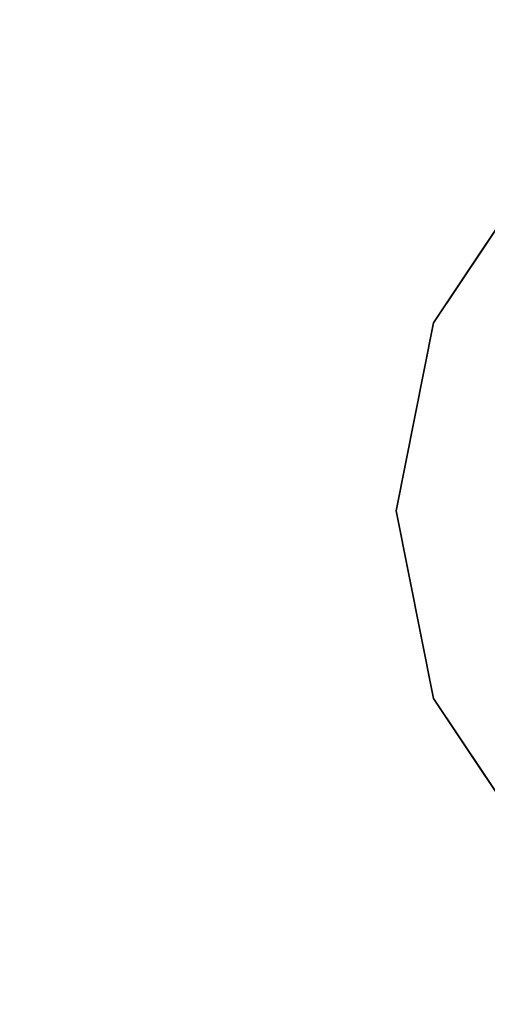
# Model space of a CAD drawing. Units: inches. Extents: x -9.7 to 8.6, y -9.6 to 9.6.
# Drawn here: x 5.4 to 6, y 6.8 to 8.1 of the extents above; entities that cross this region are included whole.
import ezdxf

# ---------------------------------------------------------------- set-up
doc = ezdxf.new("R2010")
doc.units = ezdxf.units.IN
doc.header["$MEASUREMENT"] = 0
doc.layers.add('SEAT-FRAME', color=5, linetype='Continuous')
doc.layers.add('SEAT-SEAT', color=5, linetype='Continuous')

msp = doc.modelspace()

# ---------------------------------------------------------------- linework, layer by layer
at = {"layer": 'SEAT-FRAME'}
for points, invisible_edges in [([(6.5, 8.075, 29.94), (5.875, 7.45, 29.94), (7.0774, 7.6892, 29.94)], 15), ([(5.875, 7.45), (6.5, 8.075), (6.0581, 7.0081)], 15), ([(5.875, 7.45), (6.0581, 7.8919), (6.5, 8.075)], 15), ([(6.5, 8.075, 29.94), (6.0581, 7.8919, 29.94), (5.875, 7.45, 29.94)], 15), ([(6.0581, 7.8919), (5.875, 7.45), (5.9226, 7.6892)], 1), ([(5.9226, 7.6892, 29.94), (5.875, 7.45, 29.94), (6.0581, 7.8919, 29.94)], 2), ([(5.875, 7.45, 29.94), (6.5, 6.825, 29.94), (7.0774, 7.6892, 29.94)], 15), ([(6.5, 6.825, 29.94), (5.875, 7.45, 29.94), (6.0581, 7.0081, 29.94)], 15), ([(5.9226, 7.2108), (5.875, 7.45), (6.0581, 7.0081)], 2), ([(6.0581, 7.0081, 29.94), (5.875, 7.45, 29.94), (5.9226, 7.2108, 29.94)], 1)]:
    msp.add_3dface(points, dxfattribs=dict(at, invisible_edges=invisible_edges))
for points in [[(5.9226, 7.6892), (5.9226, 7.6892, 29.94), (6.0581, 7.8919)], [(6.0581, 7.8919, 29.94), (6.0581, 7.8919), (5.9226, 7.6892, 29.94)], [(5.9226, 7.6892, 29.94), (5.9226, 7.6892), (5.875, 7.45, 29.94)], [(5.875, 7.45), (5.875, 7.45, 29.94), (5.9226, 7.6892)], [(5.875, 7.45), (5.9226, 7.2108), (5.9226, 7.2108, 29.94)], [(5.875, 7.45), (5.9226, 7.2108, 29.94), (5.875, 7.45, 29.94)], [(5.9226, 7.2108, 29.94), (5.9226, 7.2108), (6.0581, 7.0081, 29.94)], [(6.0581, 7.0081), (6.0581, 7.0081, 29.94), (5.9226, 7.2108)]]:
    msp.add_3dface(points, dxfattribs=at)
at = {"layer": 'SEAT-SEAT'}
for points in [[(5.4156, 6.663, 29.8916), (4.7963, 7.171, 29.7314), (4.7561, 7.1442, 29.8954)], [(4.7963, 7.171, 29.7314), (5.4527, 6.6508, 29.5865), (4.7746, 7.1532, 29.5865)], [(4.7963, 7.171, 29.7314), (5.4156, 6.663, 29.8916), (5.4787, 6.6641, 29.7298)], [(4.7963, 7.171, 29.7314), (5.4787, 6.6641, 29.7298), (5.4527, 6.6508, 29.5865)], [(5.3765, 6.5901, 29.4864), (4.7746, 7.1532, 29.5865), (5.4527, 6.6508, 29.5865)], [(5.4156, 6.663, 29.8916), (4.7561, 7.1442, 29.8954), (4.7613, 6.9633, 29.9964)], [(4.7613, 6.9633, 29.9964), (6.5827, 5.2812, 29.9947), (5.7416, 6.2292, 29.985)], [(5.4156, 6.663, 29.8916), (4.7613, 6.9633, 29.9964), (5.7416, 6.2292, 29.985)]]:
    msp.add_3dface(points, dxfattribs=at)
for points, invisible_edges in [([(-8.382, 0.9344, 29.9967), (8.382, -0.9344, 29.9967), (4.7613, 6.9633, 29.9964)], 15), ([(7.8455, 3.1098, 29.995), (4.7613, 6.9633, 29.9964), (8.382, -0.9344, 29.9967)], 15), ([(6.5827, 5.2812, 29.9947), (4.7613, 6.9633, 29.9964), (7.8455, 3.1098, 29.995)], 2)]:
    msp.add_3dface(points, dxfattribs=dict(at, invisible_edges=invisible_edges))

doc.saveas('drawing.dxf')
